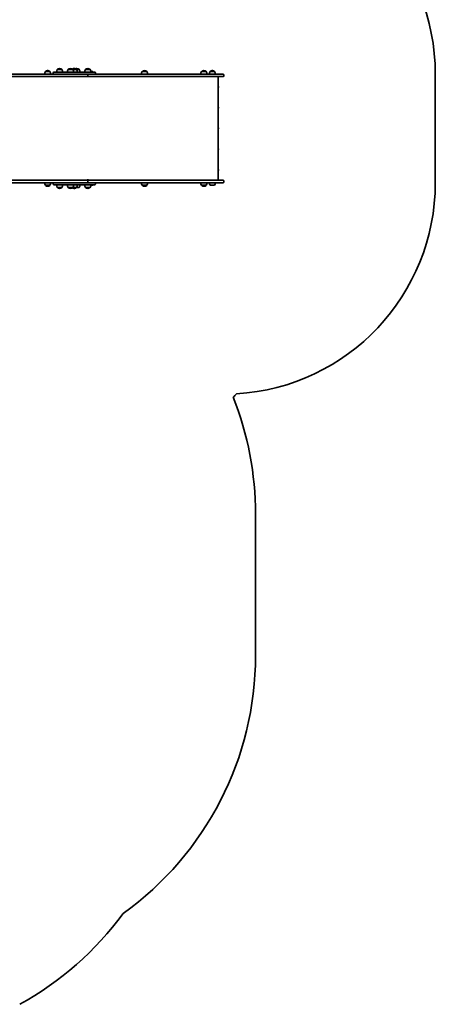
# Model space of a CAD drawing. Units: millimetres. Extents: x -4627 to 4837, y -4657 to 4954.
# Drawn here: x 2871 to 4837, y -4191 to 466 of the extents above; entities that cross this region are included whole.
import ezdxf

# ---------------------------------------------------------------- set-up
doc = ezdxf.new("R2010")
doc.units = ezdxf.units.MM
doc.layers.add('Widoczne (ISO)', color=7, linetype='Continuous', lineweight=35)

msp = doc.modelspace()

# ---------------------------------------------------------------- linework, layer by layer
at = {"layer": 'Widoczne (ISO)'}
for p, q in [((3060.1, 235.3), (3059.5, 235.3)), ((3111.8, 235.3), (3111.2, 235.3)), ((3129.7, 235.3), (3129.1, 235.3)), ((3142, 235.3), (3141.4, 235.3)), ((3193.5, 235.3), (3192.9, 235.3)), ((3137.3, 208.6), (2314.9, 208.6)), ((2314.9, 196.6), (3190.1, 196.6)), ((2993.1, 220.6), (2993.1, 220.7)), ((3014.4, 220.6), (2993.1, 220.6)), ((3004, 225.3), (3003.4, 225.3)), ((3014.4, 220.6), (3014.4, 220.7)), ((3029.8, 214.5), (3029.8, 212.7)), ((3033.9, 218.6), (3145.5, 218.6)), ((3049.1, 230.6), (3049.1, 230.7)), ((3070.4, 230.6), (3049.1, 230.6)), ((3070.4, 230.6), (3070.4, 230.7)), ((3100.8, 230.6), (3100.8, 230.7)), ((3122.1, 230.6), (3100.8, 230.6)), ((3122.1, 230.6), (3122.1, 230.7)), ((3140, 230.6), (3122.1, 230.6)), ((3145.5, 208.6), (3137.3, 208.6)), ((3140, 230.6), (3140, 230.7)), ((3152.3, 230.6), (3140, 230.6)), ((3194.6, 218.6), (3145.5, 218.6)), ((3145.5, 208.6), (3194.6, 208.6)), ((3152.3, 230.6), (3152.3, 230.7)), ((3182.5, 230.6), (3182.5, 230.7)), ((3203.8, 230.6), (3182.5, 230.6)), ((3190.2, 196.6), (3190.1, 196.6)), ((3190.2, 196.6), (3284.3, 196.6)), ((3192.8, 201.4), (3192.8, 203.9)), ((3193, 203.9), (3193, 201.4)), ((3194.6, 218.6), (3224.9, 218.6)), ((3202.1, 208.6), (3194.6, 208.6)), ((3284.3, 208.6), (3202.1, 208.6)), ((3203.8, 230.6), (3203.8, 230.7)), ((3216.8, 220.6), (3208, 220.6)), ((3229, 214.5), (3229, 212.7)), ((3387.6, 208.6), (3284.3, 208.6)), ((3284.3, 196.6), (3387.6, 196.6)), ((3774.7, 208.6), (3387.6, 208.6)), ((3387.6, 196.6), (3774.7, 196.6)), ((3450.8, 220.6), (3450.8, 220.7)), ((3472.1, 220.6), (3450.8, 220.6)), ((3461.7, 225.3), (3461.2, 225.3)), ((3472.1, 220.6), (3472.1, 220.7)), ((3731.5, 220.6), (3731.5, 220.7)), ((3752.8, 220.6), (3731.5, 220.6)), ((3742.5, 225.3), (3741.9, 225.3)), ((3752.8, 220.6), (3752.8, 220.7)), ((3771.5, 220.6), (3771.5, 220.7)), ((3792.8, 220.6), (3771.5, 220.6)), ((3774.7, 208.6), (3831.8, 208.6)), ((3831.8, 196.6), (3774.7, 196.6)), ((3782.4, 225.3), (3781.8, 225.3)), ((3792.8, 220.6), (3792.8, 220.7)), ((3810.1, -293.4), (3810.1, 196.6)), ((3836.5, 203.9), (3836.5, 201.4)), ((4836.5, 208.6), (4836.5, -305.4)), ((3811, 148.3), (3811, 148.3)), ((3811, 148.3), (3811, 148.3)), ((3811, 146.9), (3811, 146.9)), ((3811, 146.9), (3811, 146.9)), ((3811, 50.3), (3811, 50.3)), ((3811, 50.3), (3811, 50.3)), ((3811, 48.9), (3811, 48.9)), ((3811, 48.9), (3811, 48.9)), ((3811, -47.7), (3811, -47.7)), ((3811, -47.7), (3811, -47.7)), ((3811, -49.1), (3811, -49.1)), ((3811, -49.1), (3811, -49.1)), ((3811, -145.7), (3811, -145.7)), ((3811, -145.7), (3811, -145.7)), ((3811, -147.1), (3811, -147.1)), ((3811, -147.1), (3811, -147.1)), ((3811, -243.7), (3811, -243.7)), ((3811, -243.7), (3811, -243.7)), ((3811, -245.1), (3811, -245.1)), ((3811, -245.1), (3811, -245.1)), ((3190.1, -293.4), (2314.9, -293.4)), ((2314.9, -305.4), (3137.3, -305.4)), ((2993.1, -317.4), (2993.1, -317.4)), ((2993.1, -317.4), (3014.4, -317.4)), ((3003.4, -322), (3004, -322)), ((3014.4, -317.4), (3014.4, -317.4)), ((3029.8, -309.5), (3029.8, -311.3)), ((3145.5, -315.4), (3033.9, -315.4)), ((3137.3, -305.4), (3145.5, -305.4)), ((3194.6, -305.4), (3145.5, -305.4)), ((3145.5, -315.4), (3194.6, -315.4)), ((3190.1, -293.4), (3190.2, -293.4)), ((3284.3, -293.4), (3190.2, -293.4)), ((3190.5, -292.1), (3190.7, -292.1)), ((3190.7, -292.1), (3191, -292.1)), ((3191, -292.1), (3192.9, -292.1)), ((3192.8, -300.6), (3192.8, -298.1)), ((3193, -298.1), (3193, -300.6)), ((3193.4, -292.1), (3195.4, -292.1)), ((3194.6, -305.4), (3202.1, -305.4)), ((3224.9, -315.4), (3194.6, -315.4)), ((3195.4, -292.1), (3195.6, -292.1)), ((3195.6, -292.1), (3195.9, -292.1)), ((3202.1, -305.4), (3284.3, -305.4)), ((3208, -317.4), (3216.8, -317.4)), ((3229, -309.5), (3229, -311.3)), ((3387.6, -293.4), (3284.3, -293.4)), ((3284.3, -305.4), (3387.6, -305.4)), ((3774.7, -293.4), (3387.6, -293.4)), ((3387.6, -305.4), (3774.7, -305.4)), ((3450.8, -317.4), (3450.8, -317.4)), ((3450.8, -317.4), (3472.1, -317.4)), ((3461.2, -322), (3461.7, -322)), ((3472.1, -317.4), (3472.1, -317.4)), ((3731.5, -317.4), (3731.5, -317.4)), ((3731.5, -317.4), (3752.8, -317.4)), ((3741.9, -322), (3742.5, -322)), ((3752.8, -317.4), (3752.8, -317.4)), ((3771.5, -317.4), (3792.8, -317.4)), ((3774.7, -293.4), (3831.8, -293.4)), ((3831.8, -305.4), (3774.7, -305.4)), ((3836.5, -298.1), (3836.5, -300.6)), ((3049.1, -327.4), (3049.1, -327.4)), ((3049.1, -327.4), (3070.4, -327.4)), ((3059.5, -332), (3060.1, -332)), ((3070.4, -327.4), (3070.4, -327.4)), ((3100.8, -327.4), (3100.8, -327.4)), ((3100.8, -327.4), (3122.1, -327.4)), ((3111.2, -332), (3111.8, -332)), ((3122.1, -327.4), (3122.1, -327.4)), ((3122.1, -327.4), (3140, -327.4)), ((3129.1, -332), (3129.7, -332)), ((3140, -327.4), (3140, -327.4)), ((3140, -327.4), (3152.3, -327.4)), ((3182.5, -327.4), (3182.5, -327.4)), ((3182.5, -327.4), (3203.8, -327.4)), ((3192.9, -332), (3193.5, -332)), ((3203.8, -327.4), (3203.8, -327.4)), ((3986.3, -1872.4), (3986.3, -2542.4))]:
    msp.add_line(p, q, dxfattribs=at)
for centre, radius, start, end in [((3836.5, 208.6), 1000, 0, 86.6024), ((3059.5, 220.3), 15, 90, 131.9592), ((3060.1, 220.3), 15, 48.0408, 90), ((3111.2, 220.3), 15, 90, 131.9592), ((3111.8, 220.3), 15, 48.0408, 90), ((3129.1, 220.3), 15, 90, 125.2663), ((3129.7, 220.3), 15, 48.0408, 90), ((3141.4, 220.3), 15, 90, 112.9537), ((3142, 220.3), 15, 48.0408, 90), ((3192.9, 220.3), 15, 90, 131.9592), ((3193.5, 220.3), 15, 48.0408, 90), ((3010.7, 207.4), 22, 143.2109, 176.938), ((2994.1, 220.7), 1, 131.9592, 180), ((3003.4, 210.3), 15, 90, 131.9592), ((3004, 210.3), 15, 48.0408, 90), ((3013.4, 220.7), 1, 0, 48.0408), ((2996.7, 207.4), 22, 3.062, 36.7891), ((3033.9, 214.5), 4.1, 90, 180), ((3033.9, 212.7), 4.1, 180, 270), ((3066.7, 217.4), 22, 143.2109, 176.938), ((3050.1, 230.7), 1, 131.9592, 180), ((3069.4, 230.7), 1, 0, 48.0408), ((3052.8, 217.4), 22, 3.062, 36.7891), ((3118.5, 217.4), 22, 143.2109, 176.938), ((3101.8, 230.7), 1, 131.9592, 180), ((3121.1, 230.7), 1, 0, 48.0408), ((3104.5, 217.4), 22, 3.062, 36.7891), ((3139, 230.7), 1, 0, 48.0408), ((3122.4, 217.4), 22, 3.062, 36.7891), ((3151.3, 230.7), 1, 0, 48.0408), ((3134.7, 217.4), 22, 3.062, 36.7891), ((3200.2, 217.4), 22, 143.2109, 176.938), ((3183.5, 230.7), 1, 131.9592, 180), ((3202.8, 230.7), 1, 0, 48.0408), ((3186.2, 217.4), 22, 3.062, 36.7891), ((3199.2, 207.4), 22, 30.5282, 36.7891), ((3224.9, 214.5), 4.1, 0, 90), ((3224.9, 212.7), 4.1, 270, 0), ((3468.4, 207.4), 22, 143.2109, 176.938), ((3451.8, 220.7), 1, 131.9592, 180), ((3461.2, 210.3), 15, 90, 131.9592), ((3461.7, 210.3), 15, 48.0408, 90), ((3471.1, 220.7), 1, 0, 48.0408), ((3454.5, 207.4), 22, 3.062, 36.7891), ((3749.2, 207.4), 22, 143.2109, 176.938), ((3732.5, 220.7), 1, 131.9592, 180), ((3741.9, 210.3), 15, 90, 131.9592), ((3742.5, 210.3), 15, 48.0408, 90), ((3751.8, 220.7), 1, 0, 48.0408), ((3735.2, 207.4), 22, 3.062, 36.7891), ((3789.1, 207.4), 22, 143.2109, 176.938), ((3772.5, 220.7), 1, 131.9592, 180), ((3781.8, 210.3), 15, 90, 131.9592), ((3782.4, 210.3), 15, 48.0408, 90), ((3791.8, 220.7), 1, 0, 48.0408), ((3775.2, 207.4), 22, 3.062, 36.7891), ((3831.8, 203.9), 4.75, 0, 90), ((3831.8, 201.4), 4.75, 270, 0), ((3801.7, 147.6), 9.33, 4.3012, 23.1766), ((3801.7, 147.6), 9.33, 336.8234, 355.6988), ((3801.7, 49.6), 9.33, 4.3012, 23.1766), ((3801.7, 49.6), 9.33, 336.8234, 355.6988), ((3801.7, -48.4), 9.33, 4.3012, 23.1766), ((3801.7, -48.4), 9.33, 336.8234, 355.6988), ((3801.7, -146.4), 9.33, 4.3012, 23.1766), ((3801.7, -146.4), 9.33, 336.8234, 355.6988), ((3801.7, -244.4), 9.33, 4.3012, 23.1766), ((3801.7, -244.4), 9.33, 336.8234, 355.6988), ((3010.7, -304.2), 22, 183.062, 216.7891), ((2994.1, -317.4), 1, 180, 228.0408), ((3003.4, -307), 15, 228.0408, 270), ((3004, -307), 15, 270, 311.9592), ((3013.4, -317.4), 1, 311.9592, 0), ((2996.7, -304.2), 22, 323.2109, 356.938), ((3033.9, -309.5), 4.1, 90, 180), ((3033.9, -311.3), 4.1, 180, 270), ((3066.7, -314.2), 22, 183.062, 216.7891), ((3052.8, -314.2), 22, 323.2109, 356.938), ((3118.5, -314.2), 22, 183.062, 216.7891), ((3104.5, -314.2), 22, 323.2109, 356.938), ((3122.4, -314.2), 22, 323.2109, 356.938), ((3134.7, -314.2), 22, 323.2109, 356.938), ((3200.2, -314.2), 22, 183.062, 216.7891), ((3190.5, -294.6), 2.56, 90, 150.5155), ((3195.9, -294.6), 2.56, 29.4845, 90), ((3186.2, -314.2), 22, 323.2109, 356.938), ((3199.2, -304.2), 22, 323.2109, 329.4718), ((3224.9, -309.5), 4.1, 0, 90), ((3224.9, -311.3), 4.1, 270, 0), ((3468.4, -304.2), 22, 183.062, 216.7891), ((3451.8, -317.4), 1, 180, 228.0408), ((3461.2, -307), 15, 228.0408, 270), ((3461.7, -307), 15, 270, 311.9592), ((3471.1, -317.4), 1, 311.9592, 0), ((3454.5, -304.2), 22, 323.2109, 356.938), ((3749.2, -304.2), 22, 183.062, 216.7891), ((3732.5, -317.4), 1, 180, 228.0408), ((3741.9, -307), 15, 228.0408, 270), ((3742.5, -307), 15, 270, 311.9592), ((3751.8, -317.4), 1, 311.9592, 0), ((3735.2, -304.2), 22, 323.2109, 356.938), ((3789.1, -304.2), 22, 183.062, 216.7891), ((3775.2, -304.2), 22, 323.2109, 356.938), ((3831.8, -298.1), 4.75, 0, 90), ((3831.8, -300.6), 4.75, 270, 0), ((3836.5, -305.4), 1000, 273.3976, 0), ((3050.1, -327.4), 1, 180, 228.0408), ((3059.5, -317), 15, 228.0408, 270), ((3060.1, -317), 15, 270, 311.9592), ((3069.4, -327.4), 1, 311.9592, 0), ((3101.8, -327.4), 1, 180, 228.0408), ((3111.2, -317), 15, 228.0408, 270), ((3111.8, -317), 15, 270, 311.9592), ((3129.1, -317), 15, 234.7337, 270), ((3121.1, -327.4), 1, 311.9592, 0), ((3129.7, -317), 15, 270, 311.9592), ((3139, -327.4), 1, 311.9592, 0), ((3183.5, -327.4), 1, 180, 228.0408), ((3192.9, -317), 15, 228.0408, 270), ((3193.5, -317), 15, 270, 311.9592), ((3202.8, -327.4), 1, 311.9592, 0), ((2776.2, -305.4), 1500, 317.4327, 318.2797), ((2486.3, -1872.4), 1500, 0, 21.6053), ((2486.3, -2542.4), 1500, 305.6483, 0), ((2149.5, -2876.3), 1500, 298.7612, 323.8416)]:
    msp.add_arc(centre, radius, start, end, dxfattribs=at)
for centre, major_axis, ratio, start_param, end_param in [((3190.1, 203.9), (0, 4.75), 0.573576, 4.712389, 6.283185), ((3190.1, 201.4), (0, -4.75), 0.573576, 0, 1.570796), ((3190.2, 203.9), (0, 4.75), 0.573576, 4.712389, 6.283185), ((3190.2, 201.4), (0, -4.75), 0.573576, 0, 1.570796), ((3802.6, 147.6), (0, -8.85), 0.953431, 1.491685, 1.649908), ((3802.6, 49.6), (0, -8.85), 0.953431, 1.491685, 1.649908), ((3802.6, -48.4), (0, -8.85), 0.953431, 1.491685, 1.649908), ((3802.6, -146.4), (0, -8.85), 0.953431, 1.491685, 1.649908), ((3802.6, -244.4), (0, -8.85), 0.953431, 1.491685, 1.649908), ((3190.1, -298.1), (0, 4.75), 0.573576, 4.712389, 6.283185), ((3190.1, -300.6), (0, -4.75), 0.573576, 0, 1.570796), ((3190.2, -298.1), (0, 4.75), 0.573576, 4.712389, 6.283185), ((3190.2, -300.6), (0, -4.75), 0.573576, 0, 1.570796)]:
    msp.add_ellipse(centre, major_axis=major_axis, ratio=ratio, start_param=start_param, end_param=end_param, dxfattribs=at)
for points in [[(3810.1, 151.6), (3810.2, 151.5), (3810.2, 151.4), (3810.2, 151.3)], [(3810.2, 144), (3810.2, 143.8), (3810.2, 143.7), (3810.1, 143.7)], [(3810.1, 53.6), (3810.2, 53.5), (3810.2, 53.4), (3810.2, 53.3)], [(3810.2, 46), (3810.2, 45.8), (3810.2, 45.7), (3810.1, 45.7)], [(3810.1, -44.4), (3810.2, -44.5), (3810.2, -44.6), (3810.2, -44.7)], [(3810.2, -52), (3810.2, -52.2), (3810.2, -52.3), (3810.1, -52.3)], [(3810.1, -142.4), (3810.2, -142.5), (3810.2, -142.6), (3810.2, -142.7)], [(3810.2, -150), (3810.2, -150.2), (3810.2, -150.3), (3810.1, -150.3)], [(3810.1, -240.4), (3810.2, -240.5), (3810.2, -240.6), (3810.2, -240.7)], [(3810.2, -248), (3810.2, -248.2), (3810.2, -248.3), (3810.1, -248.3)], [(3191, -292.1), (3190.9, -292.1), (3190.7, -292.1), (3190.6, -292.1)], [(3190.6, -292.1), (3190.6, -292.1), (3190.7, -292.1), (3190.7, -292.1)], [(3193.2, -292.1), (3193.1, -292.1), (3193, -292.1), (3192.9, -292.1)], [(3193.4, -292.1), (3193.4, -292.1), (3193.3, -292.1), (3193.2, -292.1)], [(3195.8, -292.1), (3195.6, -292.1), (3195.5, -292.1), (3195.4, -292.1)], [(3195.6, -292.1), (3195.7, -292.1), (3195.7, -292.1), (3195.8, -292.1)]]:
    msp.add_open_spline(points, degree=3, dxfattribs=at)

doc.saveas('drawing.dxf')
